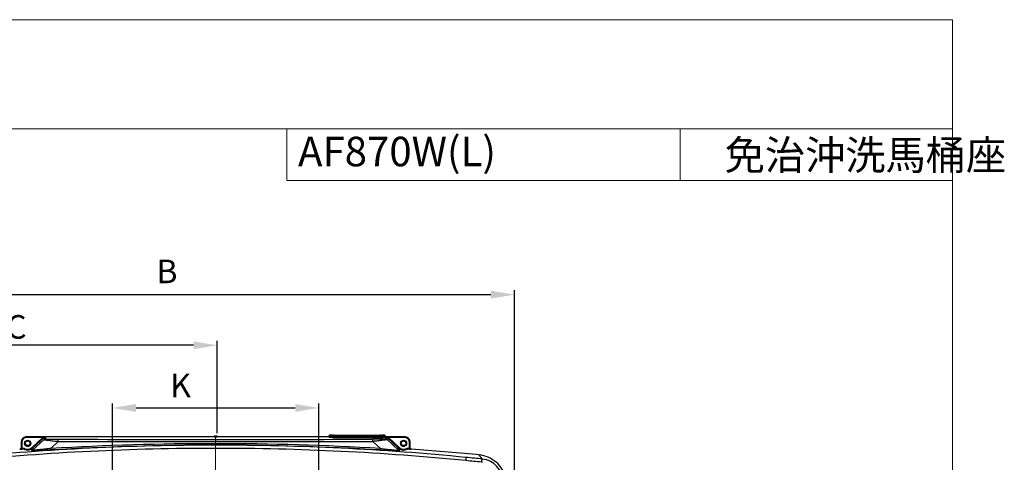
# Model space of a CAD drawing. Extents: x -1784 to 4762, y -3784 to 1786.
# Drawn here: x 4094 to 4762, y -2708 to -2408 of the extents above; entities that cross this region are included whole.
import ezdxf
from ezdxf.lldxf.tags import DXFTag

# ---------------------------------------------------------------- set-up
doc = ezdxf.new("R2010")
doc.units = 0
doc.header["$LTSCALE"] = 3
doc.header["$MEASUREMENT"] = 0
for name, color, linetype, lineweight in [('CEN', 1, 'CENTER', 9), ('DIM', 2, 'Continuous', 13), ('MARK', 6, 'Continuous', 20)]:
    doc.layers.add(name, color=color, linetype=linetype, lineweight=lineweight)
doc.styles.get("Standard").update_dxf_attribs({"font": 'txt', "height": 2})
doc.styles.add('USER2', font='txt.shx', dxfattribs={"height": 16, "bigfont": 'CHINESET.SHX'})
tags = doc.linetypes.add('CENTER', pattern=[2, 1.25, -0.25, 0.25, -0.25]).pattern_tags.tags
tags[10:11] = [DXFTag(74, 4), DXFTag(75, 0), DXFTag(340, '0'), DXFTag(46, 1.0), DXFTag(50, 0.0), DXFTag(44, 0.0), DXFTag(45, 0.0)]
tags[8:9] = [DXFTag(74, 4), DXFTag(75, 0), DXFTag(340, '0'), DXFTag(46, 1.0), DXFTag(50, 0.0), DXFTag(44, 0.0), DXFTag(45, 0.0)]
tags[6:7] = [DXFTag(74, 4), DXFTag(75, 0), DXFTag(340, '0'), DXFTag(46, 1.0), DXFTag(50, 0.0), DXFTag(44, 0.0), DXFTag(45, 0.0)]
tags[4:5] = [DXFTag(74, 4), DXFTag(75, 0), DXFTag(340, '0'), DXFTag(46, 1.0), DXFTag(50, 0.0), DXFTag(44, 0.0), DXFTag(45, 0.0)]
doc.dimstyles.get("Standard").update_dxf_attribs({"dimtxt": 2, "dimasz": 2, "dimexe": 1, "dimexo": 1, "dimgap": 1, "dimtad": 3, "dimdec": 1, "dimzin": 0, "dimdsep": 46, "dimtxsty": 'Standard', "dimcen": 0.09, "dimadec": 0, "dimazin": 0, "dimtol": 1, "dimtp": 0.2, "dimtm": 0.1, "dimtfac": 0.5, "dimtofl": 0, "dimtmove": 2, "dimatfit": 3, "dimfxl": 0, "dimtolj": 1, "dimtzin": 0, "dimarcsym": 0})

# ---------------------------------------------------------------- blocks, each defined once
blk = doc.blocks.new('*D2')
at = {"layer": 'DEFPOINTS', "color": 0}
for p in [(4429.71, -2594.32), (4429.71, -2720.19), (3958.08, -2752.36)]:
    blk.add_point(p, dxfattribs=at)
at = {"layer": 'DIM', "lineweight": -2}
for p, q in [((3958.08, -2750.36), (3958.08, -2591.32)), ((4429.71, -2718.19), (4429.71, -2591.32)), ((3974.08, -2594.32), (4413.71, -2594.32))]:
    blk.add_line(p, q, dxfattribs=at)
at = {"layer": 'DIM'}
for points in [[(3974.08, -2591.66), (3974.08, -2596.99), (3958.08, -2594.32)], [(4413.71, -2591.66), (4413.71, -2596.99), (4429.71, -2594.32)]]:
    blk.add_solid(points, dxfattribs=at)
at = {"layer": 'DIM', "insert": (4193.89, -2578.54), "char_height": 16, "attachment_point": 5, "style": 'USER2'}
blk.add_mtext('\\A1;B', dxfattribs=at)
blk = doc.blocks.new('*D3')
at = {"layer": 'DEFPOINTS', "color": 0}
for p in [(3958.12, -2628.66), (4227.94, -2690.29), (3958.12, -2750.28)]:
    blk.add_point(p, dxfattribs=at)
at = {"layer": 'DIM', "lineweight": -2}
for p, q in [((3958.12, -2748.28), (3958.12, -2625.66)), ((4211.94, -2628.66), (3974.12, -2628.66)), ((4227.94, -2688.29), (4227.94, -2625.66))]:
    blk.add_line(p, q, dxfattribs=at)
at = {"layer": 'DIM'}
for points in [[(3974.12, -2625.99), (3974.12, -2631.33), (3958.12, -2628.66)], [(4211.94, -2625.99), (4211.94, -2631.33), (4227.94, -2628.66)]]:
    blk.add_solid(points, dxfattribs=at)
at = {"layer": 'DIM', "insert": (4091.74, -2616.2), "char_height": 16, "attachment_point": 5, "style": 'USER2'}
blk.add_mtext('\\A1;C', dxfattribs=at)
blk = doc.blocks.new('*D9')
at = {"layer": 'DEFPOINTS', "color": 0}
for p in [(4296.94, -2671.17), (4156.94, -2729.8), (4296.94, -2729.8)]:
    blk.add_point(p, dxfattribs=at)
at = {"layer": 'DIM', "lineweight": -2}
for p, q in [((4156.94, -2727.8), (4156.94, -2668.17)), ((4172.94, -2671.17), (4280.94, -2671.17)), ((4296.94, -2727.8), (4296.94, -2668.17))]:
    blk.add_line(p, q, dxfattribs=at)
at = {"layer": 'DIM'}
for points in [[(4172.94, -2668.5), (4172.94, -2673.83), (4156.94, -2671.17)], [(4280.94, -2668.5), (4280.94, -2673.83), (4296.94, -2671.17)]]:
    blk.add_solid(points, dxfattribs=at)
at = {"layer": 'DIM', "insert": (4203.13, -2655.89), "char_height": 16, "attachment_point": 5, "style": 'USER2'}
blk.add_mtext('\\A1;K', dxfattribs=at)

msp = doc.modelspace()

# ---------------------------------------------------------------- linework, layer by layer
at = {"color": 7, "linetype": 'Continuous'}
for p, q in [((4098.94, -2691.18), (4098.94, -2690.59)), ((4098.94, -2690.59), (4225.94, -2690.59)), ((4109.83, -2690.68), (4098.94, -2690.68)), ((4109.72, -2691.18), (4098.94, -2691.18)), ((4102.44, -2698.1), (4109.72, -2691.18)), ((4102.79, -2698.46), (4110.51, -2691.13)), ((4109.72, -2691.18), (4110.07, -2691.54)), ((4109.83, -2690.67), (4109.74, -2690.67)), ((4110.06, -2690.68), (4109.83, -2690.68)), ((4110.46, -2691.11), (4110.5, -2691.12)), ((4110.51, -2691.13), (4110.51, -2692.57)), ((4111.54, -2690.71), (4111.54, -2692.16)), ((4225.94, -2690.29), (4225.94, -2690.73)), ((4227.94, -2690.29), (4225.94, -2690.29)), ((4227.94, -2690.29), (4227.94, -2690.73)), ((4227.94, -2690.59), (4303.94, -2690.59)), ((4303.94, -2690.07), (4303.94, -2691.12)), ((4304.24, -2689.77), (4304.24, -2690.12)), ((4304.55, -2689.73), (4304.75, -2689.72)), ((4304.75, -2689.72), (4305.36, -2689.7)), ((4305.95, -2689.68), (4305.04, -2689.71)), ((4305.44, -2690.1), (4305.44, -2689.79)), ((4305.59, -2689.76), (4306.03, -2689.74)), ((4306.94, -2690.22), (4306.94, -2691.23)), ((4306.94, -2690.22), (4338.94, -2690.22)), ((4306.94, -2690.53), (4338.94, -2690.53)), ((4306.94, -2691.23), (4338.94, -2691.23)), ((4307.44, -2690.17), (4307.44, -2689.72)), ((4307.44, -2689.72), (4338.44, -2689.72)), ((4338.44, -2690.17), (4338.44, -2689.72)), ((4338.94, -2690.22), (4338.94, -2691.23)), ((4340.85, -2689.71), (4339.97, -2689.69)), ((4340.4, -2689.69), (4340.99, -2689.71)), ((4340.44, -2689.79), (4340.44, -2690.1)), ((4341.64, -2690.12), (4341.64, -2689.77)), ((4341.94, -2691.12), (4341.94, -2690.07)), ((4341.94, -2690.59), (4354.94, -2690.59)), ((4342.34, -2690.77), (4342.34, -2690.71)), ((4342.34, -2691.12), (4342.34, -2690.77)), ((4342.34, -2692.16), (4342.34, -2691.12)), ((4343.37, -2691.13), (4343.37, -2692.57)), ((4351.09, -2698.46), (4343.37, -2691.13)), ((4344.16, -2690.68), (4343.55, -2690.68)), ((4343.81, -2691.54), (4344.16, -2691.18)), ((4354.94, -2690.68), (4344.16, -2690.68)), ((4354.94, -2691.18), (4344.16, -2691.18)), ((4351.44, -2698.1), (4344.16, -2691.18)), ((4354.94, -2691.18), (4354.94, -2690.59)), ((4094.94, -2694.68), (4094.94, -2698.74)), ((4095.44, -2694.68), (4094.94, -2694.68)), ((4095.44, -2694.68), (4095.44, -2698.7)), ((4095.48, -2699.2), (4095.44, -2698.7)), ((4097.29, -2698.57), (4097.24, -2699.12)), ((4102.13, -2698.38), (4102.05, -2698.23)), ((4102.08, -2698.41), (4102.05, -2698.23)), ((4102.3, -2698.71), (4102.13, -2698.38)), ((4102.27, -2698.74), (4102.3, -2698.71)), ((4102.79, -2698.46), (4102.44, -2698.1)), ((4110.51, -2692.57), (4102.79, -2699.89)), ((4102.79, -2698.71), (4102.79, -2698.46)), ((4102.79, -2698.77), (4102.79, -2698.71)), ((4102.79, -2699.89), (4102.79, -2698.77)), ((4120.17, -2693.89), (4115.12, -2698.65)), ((4226.94, -2692.52), (4226.94, -2694.02)), ((4226.94, -2695.4), (4226.94, -2696.4)), ((4333.71, -2693.89), (4338.76, -2698.65)), ((4343.37, -2692.57), (4351.09, -2699.89)), ((4351.44, -2698.1), (4351.09, -2698.46)), ((4351.09, -2698.71), (4351.09, -2698.46)), ((4351.09, -2698.77), (4351.09, -2698.71)), ((4351.09, -2699.89), (4351.09, -2698.77)), ((4351.83, -2698.23), (4351.58, -2698.71)), ((4351.61, -2698.74), (4351.58, -2698.71)), ((4356.64, -2699.12), (4356.4, -2698.69)), ((4356.81, -2699.09), (4356.85, -2698.59)), ((4358.4, -2699.2), (4358.44, -2698.7)), ((4358.44, -2698.7), (4358.44, -2694.68)), ((4358.44, -2694.68), (4358.94, -2694.68)), ((4358.94, -2698.74), (4358.94, -2694.68)), ((4094.01, -2699.16), (4094.14, -2699.16)), ((4094.14, -2699.16), (4094.48, -2699.13)), ((4094.48, -2699.15), (4094.48, -2699.24)), ((4097.08, -2699.07), (4097.07, -2699.09)), ((4102.17, -2700.16), (4102.17, -2698.84)), ((4104.55, -2699.65), (4103.74, -2700.19)), ((4351.71, -2700.16), (4351.71, -2698.84)), ((4359.4, -2699.24), (4359.4, -2699.15)), ((4359.75, -2699.16), (4359.41, -2699.13)), ((4359.87, -2699.16), (4359.75, -2699.16)), ((4405.49, -2702.96), (4404.01, -2702.82)), ((4405.49, -2702.96), (4406.25, -2703.84))]:
    msp.add_line(p, q, dxfattribs=at)
for centre, radius in [((4099.44, -2695.2), 2.1), ((4099.44, -2695.13), 1.6), ((4354.44, -2695.2), 2.1), ((4354.44, -2695.13), 1.6), ((4354.44, -2695.13), 1.6)]:
    msp.add_circle(centre, radius, dxfattribs=at)
for centre, radius, start, end in [((4098.94, -2694.68), 4, 108.02058, 162.00227), ((4098.94, -2694.68), 3.5, 108.08966, 162.08697), ((4098.94, -2694.7), 4.02, 91.16522, 107.95044), ((4098.94, -2694.69), 3.51, 90.04361, 108.01811), ((4098.94, -2694.61), 3.93, 89.98379, 91.1127), ((4304.24, -2690.42), 0.3, 89.96478, 180.00031), ((4306.57, -2738.49), 48.81, 90.91322, 91.42007), ((4306.9, -2612.97), 77.55, 269.18289, 269.86826), ((4306.92, -2610.53), 80.69, 269.19622, 269.85142), ((4306.92, -2619.09), 71.13, 269.18541, 270.01841), ((4306.94, -2605.95), 84.58, 269.85055, 269.99983), ((4306.94, -2606.64), 84.59, 269.84721, 269.99983), ((4307.44, -2745.28), 55.56, 89.99721, 90.52157), ((4338.44, -2744.45), 54.73, 89.20162, 90.0029), ((4338.94, -2616.24), 73.98, 269.99718, 270.78626), ((4338.94, -2605.95), 84.58, 270.00017, 270.14973), ((4338.94, -2606.64), 84.59, 270.00017, 270.15308), ((4338.96, -2609.8), 80.73, 270.14552, 270.80368), ((4338.98, -2613.72), 77.51, 270.13542, 270.81723), ((4341.64, -2690.07), 0.3, 359.99969, 90.03522), ((4341.64, -2690.42), 0.3, 359.99969, 90.03522), ((4343.63, -2747.29), 56.61, 90.28338, 90.48436), ((4343.66, -2752.62), 61.94, 90.09399, 90.28032), ((4354.94, -2694.61), 3.93, 88.88724, 90.01598), ((4354.94, -2694.69), 3.51, 71.98367, 89.9561), ((4354.94, -2694.7), 4.02, 72.05162, 88.83481), ((4354.94, -2694.68), 3.5, 17.91751, 71.91186), ((4354.94, -2694.68), 4, 18.00287, 71.98136), ((4226.87, -4436.84), 1740.42, 89.99779, 95.60423), ((4226.83, -4437.01), 1738.44, 89.99647, 95.60739), ((4098.97, -2694.69), 4.03, 162.06209, 178.83672), ((4098.88, -2694.68), 3.94, 178.88862, 180.01572), ((4094.44, -2691.75), 7.02, 276.86201, 278.1691), ((4098.96, -2694.68), 3.52, 162.13817, 179.95791), ((4226.94, -4536.08), 1842.08, 94.03609, 94.09364), ((4099.44, -2695.2), 4, 237.41238, 310.68941), ((4099.44, -2695.13), 2.1, 202.49461, 337.50335), ((4099.44, -2695.2), 4.5, 301.14932, 307.46076), ((4097.59, -2693.68), 6.9, 311.58392, 312.73556), ((4102.1, -2697.73), 1, 301.99995, 313.50123), ((4111.54, -2693.66), 1.5, 90.00918, 133.53891), ((4226.94, -4616.03), 1920.63, 90.0001, 93.33786), ((4226.95, -4618.79), 1922.39, 90.00022, 93.33345), ((4226.86, 40180.11), 42874.14, 269.857427, 270.000114), ((4226.86, 40095.91), 42788.43, 269.857284, 270.000114), ((4227.03, 40095.91), 42788.43, 269.999886, 270.142716), ((4227.03, 40180.11), 42874.14, 269.999886, 270.142573), ((4226.94, -4616.03), 1920.63, 86.66214, 89.9999), ((4226.93, -4618.79), 1922.39, 86.66655, 89.99978), ((4227.01, -4436.84), 1740.42, 84.39577, 90.00221), ((4227.05, -4437.01), 1738.44, 84.39261, 90.00353), ((4342.34, -2693.66), 1.5, 46.46109, 89.99082), ((4351.78, -2697.73), 1, 226.48244, 243.46721), ((4351.78, -2697.73), 1, 243.49129, 258.39249), ((4351.78, -2697.73), 0.501, 226.47219, 238.10488), ((4356.3, -2693.66), 6.91, 227.26719, 228.41664), ((4354.44, -2695.2), 4.5, 232.53924, 238.8977), ((4354.44, -2695.2), 4, 229.31081, 299.28067), ((4354.44, -2695.13), 2.1, 202.49461, 337.50335), ((4356.79, -2699.39), 0.806, 85.98237, 98.00081), ((4226.94, -4536.08), 1842.08, 85.90635, 85.95606), ((4354.92, -2694.68), 3.52, 0.0421, 17.86618), ((4354.91, -2694.69), 4.03, 1.16366, 17.94297), ((4355, -2694.68), 3.94, 359.98428, 1.1117), ((4360.02, -2698.14), 1.1, 205.23415, 209.70359), ((4360, -2698.15), 1.07, 209.70046, 216.42107), ((4093.5, -2671.59), 27.68, 273.44399, 274.10207), ((4226.94, -4536.08), 1841.58, 94.04394, 94.09364), ((4099.42, -2694.9), 4.8, 240.69549, 260.97942), ((4099.44, -2695.2), 4.5, 240.71234, 250.37603), ((4099.42, -2694.91), 4.79, 260.97747, 274.16431), ((4099.44, -2695.2), 4.5, 260.30113, 274.15577), ((4099.42, -2694.9), 4.8, 274.1292, 303.58043), ((4099.42, -2694.89), 4.81, 303.58331, 304.92353), ((4354.46, -2694.9), 4.8, 235.07836, 238.90148), ((4354.46, -2694.9), 4.8, 238.89685, 265.92478), ((4354.46, -2694.91), 4.79, 265.89012, 279.26011), ((4354.44, -2695.2), 4.5, 265.90191, 276.99266), ((4354.46, -2694.9), 4.8, 279.25819, 299.30422), ((4354.44, -2695.2), 4.5, 287.10822, 299.28738), ((4226.94, -4536.08), 1841.58, 85.90635, 85.95606), ((4227.18, -4570.31), 1875.85, 84.59099, 85.94371), ((4227.79, -4429.09), 1732.63, 84.03068, 84.39636), ((4403.49, -2723.9), 21.04, 84.0381, 84.54512), ((3432.44, -3540.45), 1283.83, 40.54806, 40.66617), ((4226.56, -4434.47), 1735.95, 84.02341, 84.36845), ((4406.03, -2720.21), 12.33, 80.82521, 84.03472)]:
    msp.add_arc(centre, radius, start, end, dxfattribs=at)
for centre, major_axis, ratio, start_param, end_param in [((4098.94, -2694.59), (0, 4), 0.999391, 0, 1.570796), ((4226.94, -2690.43), (1, 0), 0.034921, 3.141593, 6.283185), ((4226.94, -2690.73), (1, 0), 0.034921, 3.141593, 6.283185), ((4354.94, -2694.59), (0, 4), 0.999391, -1.570796, 0)]:
    msp.add_ellipse(centre, major_axis=major_axis, ratio=ratio, start_param=start_param, end_param=end_param, dxfattribs=at)
for points, knots in [([(4109.72, -2691.18), (4109.72, -2691.12), (4109.71, -2691), (4109.7, -2690.84), (4109.71, -2690.75), (4109.71, -2690.68), (4109.72, -2690.68)], [0, 0, 0, 0, 0.372822, 0.692204, 0.910121, 1, 1, 1, 1]), ([(4109.72, -2691.18), (4109.79, -2691.15), (4109.93, -2691.13), (4110.17, -2691.16), (4110.35, -2691.12), (4110.46, -2691.11)], [0, 0, 0, 0, 0.279872, 0.549659, 1, 1, 1, 1]), ([(4111.01, -2690.68), (4110.94, -2690.68), (4110.62, -2690.68), (4110.3, -2690.68), (4110.06, -2690.68)], [0, 0, 0, 0, 0.23312, 1, 1, 1, 1]), ([(4110.5, -2691.12), (4110.5, -2691.12), (4110.51, -2691.12), (4110.51, -2691.13), (4110.51, -2691.13)], [0, 0, 0, 0, 0.666375, 1, 1, 1, 1]), ([(4110.51, -2691.13), (4110.64, -2691), (4110.97, -2690.79), (4111.35, -2690.71), (4111.54, -2690.71)], [0, 0, 0, 0, 0.499934, 1, 1, 1, 1]), ([(4111.54, -2690.71), (4111.55, -2690.71), (4111.44, -2690.7), (4111.39, -2690.7), (4111.2, -2690.69), (4111.09, -2690.69), (4111.01, -2690.68)], [0, 0, 0, 0, 0.085572, 0.290287, 0.581123, 1, 1, 1, 1]), ([(4303.94, -2690.07), (4303.94, -2690.01), (4303.98, -2689.88), (4304.08, -2689.81), (4304.13, -2689.79)], [0, 0, 0, 0, 0.556933, 1, 1, 1, 1]), ([(4303.94, -2690.42), (4303.94, -2690.43), (4303.97, -2690.43), (4304, -2690.44), (4304.08, -2690.45), (4304.14, -2690.46), (4304.17, -2690.46)], [0, 0, 0, 0, 0.075991, 0.265995, 0.574402, 1, 1, 1, 1]), ([(4305.79, -2691.22), (4305.54, -2691.21), (4305.18, -2691.21), (4304.73, -2691.19), (4304.46, -2691.18), (4304.25, -2691.17), (4304.08, -2691.16), (4304, -2691.14), (4303.94, -2691.13), (4303.94, -2691.12)], [0, 0, 0, 0, 0.406527, 0.578543, 0.724746, 0.842154, 0.927967, 0.980604, 1, 1, 1, 1]), ([(4304.13, -2689.79), (4304.19, -2689.76), (4304.33, -2689.74), (4304.47, -2689.73), (4304.55, -2689.73)], [0, 0, 0, 0, 0.447129, 1, 1, 1, 1]), ([(4304.17, -2690.46), (4304.26, -2690.47), (4304.8, -2690.5), (4305.34, -2690.51), (4305.79, -2690.52)], [0, 0, 0, 0, 0.171146, 1, 1, 1, 1]), ([(4305.04, -2689.71), (4304.92, -2689.71), (4304.73, -2689.72), (4304.5, -2689.73), (4304.37, -2689.74), (4304.3, -2689.75), (4304.26, -2689.76), (4304.24, -2689.77), (4304.24, -2689.77)], [0, 0, 0, 0, 0.421532, 0.73569, 0.848192, 0.929714, 0.979934, 1, 1, 1, 1]), ([(4304.24, -2690.12), (4304.24, -2690.13), (4304.26, -2690.13), (4304.3, -2690.14), (4304.36, -2690.15), (4304.41, -2690.15), (4304.44, -2690.16)], [0, 0, 0, 0, 0.076262, 0.266185, 0.57445, 1, 1, 1, 1]), ([(4304.44, -2690.16), (4304.52, -2690.16), (4305.01, -2690.19), (4305.5, -2690.2), (4305.91, -2690.21)], [0, 0, 0, 0, 0.170097, 1, 1, 1, 1]), ([(4305.44, -2689.79), (4305.44, -2689.79), (4305.46, -2689.78), (4305.5, -2689.77), (4305.55, -2689.77), (4305.59, -2689.76)], [0, 0, 0, 0, 0.076004, 0.266036, 1, 1, 1, 1]), ([(4305.59, -2690.13), (4305.55, -2690.13), (4305.5, -2690.12), (4305.46, -2690.11), (4305.44, -2690.11), (4305.44, -2690.1)], [0, 0, 0, 0, 0.733964, 0.923996, 1, 1, 1, 1]), ([(4306.67, -2690.17), (4306.56, -2690.17), (4306.2, -2690.16), (4305.84, -2690.15), (4305.59, -2690.13)], [0, 0, 0, 0, 0.319422, 1, 1, 1, 1]), ([(4306.03, -2689.74), (4306.09, -2689.74), (4306.39, -2689.73), (4306.7, -2689.72), (4306.93, -2689.72)], [0, 0, 0, 0, 0.219048, 1, 1, 1, 1]), ([(4340.29, -2690.13), (4340.21, -2690.14), (4339.77, -2690.16), (4339.32, -2690.17), (4338.95, -2690.17)], [0, 0, 0, 0, 0.167127, 1, 1, 1, 1]), ([(4339.21, -2689.73), (4339.32, -2689.73), (4339.68, -2689.73), (4340.04, -2689.74), (4340.29, -2689.76)], [0, 0, 0, 0, 0.319422, 1, 1, 1, 1]), ([(4339.96, -2690.21), (4340.19, -2690.21), (4340.51, -2690.2), (4340.92, -2690.19), (4341.17, -2690.18), (4341.36, -2690.16), (4341.51, -2690.15), (4341.58, -2690.14), (4341.64, -2690.13), (4341.64, -2690.12)], [0, 0, 0, 0, 0.406234, 0.578277, 0.724543, 0.84203, 0.927918, 0.980601, 1, 1, 1, 1]), ([(4340.09, -2690.52), (4340.48, -2690.51), (4340.99, -2690.5), (4341.59, -2690.47), (4341.8, -2690.46), (4341.88, -2690.44)], [0, 0, 0, 0, 0.649181, 0.868891, 1, 1, 1, 1]), ([(4341.94, -2691.12), (4341.94, -2691.13), (4341.88, -2691.14), (4341.8, -2691.16), (4341.63, -2691.17), (4341.42, -2691.18), (4341.15, -2691.19), (4340.7, -2691.21), (4340.34, -2691.21), (4340.09, -2691.22)], [0, 0, 0, 0, 0.019396, 0.072033, 0.157846, 0.275254, 0.421457, 0.593473, 1, 1, 1, 1]), ([(4340.29, -2689.76), (4340.33, -2689.77), (4340.38, -2689.77), (4340.42, -2689.78), (4340.44, -2689.79), (4340.44, -2689.79)], [0, 0, 0, 0, 0.733964, 0.923996, 1, 1, 1, 1]), ([(4340.44, -2690.1), (4340.44, -2690.11), (4340.42, -2690.11), (4340.38, -2690.12), (4340.33, -2690.13), (4340.29, -2690.13)], [0, 0, 0, 0, 0.076004, 0.266036, 1, 1, 1, 1]), ([(4341.44, -2689.74), (4341.4, -2689.73), (4341.21, -2689.72), (4341.01, -2689.71), (4340.85, -2689.71)], [0, 0, 0, 0, 0.193059, 1, 1, 1, 1]), ([(4340.99, -2689.71), (4341.16, -2689.72), (4341.39, -2689.73), (4341.64, -2689.76), (4341.78, -2689.79), (4341.85, -2689.85), (4341.89, -2689.9)], [0, 0, 0, 0, 0.545811, 0.713055, 0.807699, 1, 1, 1, 1]), ([(4341.64, -2689.77), (4341.64, -2689.77), (4341.62, -2689.76), (4341.58, -2689.75), (4341.52, -2689.74), (4341.47, -2689.74), (4341.44, -2689.74)], [0, 0, 0, 0, 0.076262, 0.266185, 0.57445, 1, 1, 1, 1]), ([(4341.88, -2690.44), (4341.89, -2690.44), (4341.91, -2690.44), (4341.94, -2690.43), (4341.94, -2690.42)], [0, 0, 0, 0, 0.716664, 1, 1, 1, 1]), ([(4343.15, -2690.68), (4343.05, -2690.68), (4342.86, -2690.68), (4342.63, -2690.69), (4342.49, -2690.7), (4342.41, -2690.7), (4342.37, -2690.71), (4342.35, -2690.71), (4342.34, -2690.71)], [0, 0, 0, 0, 0.381788, 0.704569, 0.829604, 0.921932, 0.977615, 1, 1, 1, 1]), ([(4343.37, -2691.13), (4343.37, -2691.11), (4343.48, -2691.12), (4343.55, -2691.13), (4343.72, -2691.13), (4343.83, -2691.15), (4343.89, -2691.15)], [0, 0, 0, 0, 0.088591, 0.343379, 0.65519, 1, 1, 1, 1]), ([(4344.16, -2691.18), (4344.16, -2691.12), (4344.17, -2691), (4344.17, -2690.84), (4344.17, -2690.76), (4344.17, -2690.68), (4344.16, -2690.68)], [0, 0, 0, 0, 0.372636, 0.691578, 0.910327, 1, 1, 1, 1]), ([(4094.94, -2698.74), (4094.94, -2698.75), (4094.99, -2698.74), (4095.04, -2698.75), (4095.16, -2698.74), (4095.24, -2698.73), (4095.28, -2698.72)], [0, 0, 0, 0, 0.073334, 0.277634, 0.596922, 1, 1, 1, 1]), ([(4097.29, -2698.57), (4097.26, -2698.62), (4097.19, -2698.79), (4097.12, -2698.96), (4097.08, -2699.07)], [0, 0, 0, 0, 0.326903, 1, 1, 1, 1]), ([(4102.18, -2698.77), (4102.18, -2698.76), (4102.15, -2698.73), (4102.15, -2698.66), (4102.11, -2698.54), (4102.09, -2698.46), (4102.08, -2698.41)], [0, 0, 0, 0, 0.073693, 0.284852, 0.606209, 1, 1, 1, 1]), ([(4115.12, -2698.65), (4113.92, -2698.79), (4111.58, -2699.06), (4108.24, -2699.43), (4105.68, -2699.7), (4103.99, -2699.85), (4103.31, -2699.9), (4103.04, -2699.91)], [0, 0, 0, 0, 0.29751, 0.581164, 0.832051, 0.931998, 1, 1, 1, 1]), ([(4110.51, -2692.57), (4110.51, -2692.58), (4110.53, -2692.6), (4110.6, -2692.63), (4110.78, -2692.67), (4111.06, -2692.73), (4111.45, -2692.8), (4111.92, -2692.88), (4112.47, -2692.96), (4113.09, -2693.05), (4114, -2693.17), (4115.24, -2693.33), (4116.82, -2693.52), (4118.47, -2693.71), (4119.6, -2693.83), (4120.17, -2693.89)], [0, 0, 0, 0, 0.002356, 0.007407, 0.026354, 0.056663, 0.097218, 0.14678, 0.204045, 0.267816, 0.337058, 0.488346, 0.652006, 0.823775, 1, 1, 1, 1]), ([(4111.54, -2692.16), (4111.54, -2692.17), (4111.57, -2692.18), (4111.61, -2692.19), (4111.69, -2692.2), (4111.84, -2692.22), (4112.1, -2692.24), (4112.48, -2692.26), (4112.93, -2692.28), (4113.45, -2692.3), (4114.02, -2692.31), (4114.85, -2692.34), (4115.96, -2692.36), (4117.35, -2692.37), (4118.8, -2692.39), (4119.78, -2692.39), (4120.28, -2692.39)], [0, 0, 0, 0, 0.002348, 0.007899, 0.016781, 0.028906, 0.062125, 0.10581, 0.158235, 0.217758, 0.283039, 0.352972, 0.503333, 0.663517, 0.830023, 1, 1, 1, 1]), ([(4115.1, -2699.65), (4115.11, -2699.65), (4115.12, -2699.61), (4115.13, -2699.55), (4115.13, -2699.46), (4115.14, -2699.28), (4115.13, -2699.01), (4115.12, -2698.78), (4115.12, -2698.65)], [0, 0, 0, 0, 0.029935, 0.092776, 0.187686, 0.311819, 0.629756, 1, 1, 1, 1]), ([(4120.17, -2693.89), (4120.17, -2693.7), (4120.17, -2693.36), (4120.19, -2692.95), (4120.21, -2692.68), (4120.23, -2692.53), (4120.25, -2692.45), (4120.26, -2692.4), (4120.28, -2692.39)], [0, 0, 0, 0, 0.372031, 0.691148, 0.815319, 0.909759, 0.971598, 1, 1, 1, 1]), ([(4342.34, -2692.16), (4342.34, -2692.17), (4342.31, -2692.18), (4342.27, -2692.19), (4342.19, -2692.2), (4342.04, -2692.22), (4341.78, -2692.24), (4341.4, -2692.26), (4340.95, -2692.28), (4340.43, -2692.3), (4339.86, -2692.31), (4339.03, -2692.34), (4337.92, -2692.36), (4336.53, -2692.37), (4335.08, -2692.39), (4334.1, -2692.39), (4333.61, -2692.39)], [0, 0, 0, 0, 0.002348, 0.007899, 0.016781, 0.028906, 0.062125, 0.10581, 0.158235, 0.217758, 0.283039, 0.352972, 0.503333, 0.663517, 0.830023, 1, 1, 1, 1]), ([(4333.71, -2693.89), (4333.71, -2693.7), (4333.71, -2693.36), (4333.69, -2692.95), (4333.67, -2692.68), (4333.65, -2692.53), (4333.63, -2692.45), (4333.62, -2692.4), (4333.61, -2692.39)], [0, 0, 0, 0, 0.372031, 0.691148, 0.815319, 0.909759, 0.971598, 1, 1, 1, 1]), ([(4343.37, -2692.57), (4343.38, -2692.58), (4343.35, -2692.6), (4343.28, -2692.63), (4343.1, -2692.67), (4342.82, -2692.73), (4342.43, -2692.8), (4341.96, -2692.88), (4341.41, -2692.96), (4340.79, -2693.05), (4339.88, -2693.17), (4338.64, -2693.33), (4337.06, -2693.52), (4335.41, -2693.71), (4334.28, -2693.83), (4333.71, -2693.89)], [0, 0, 0, 0, 0.002356, 0.007407, 0.026354, 0.056663, 0.097218, 0.14678, 0.204045, 0.267816, 0.337058, 0.488346, 0.652006, 0.823775, 1, 1, 1, 1]), ([(4338.78, -2699.65), (4338.77, -2699.65), (4338.76, -2699.61), (4338.75, -2699.55), (4338.75, -2699.46), (4338.74, -2699.28), (4338.75, -2699.01), (4338.76, -2698.78), (4338.76, -2698.65)], [0, 0, 0, 0, 0.029935, 0.092776, 0.187686, 0.311819, 0.629756, 1, 1, 1, 1]), ([(4338.76, -2698.65), (4339.96, -2698.79), (4342.3, -2699.06), (4345.65, -2699.43), (4348.2, -2699.7), (4349.89, -2699.85), (4350.57, -2699.9), (4350.84, -2699.91)], [0, 0, 0, 0, 0.29751, 0.581164, 0.832051, 0.931998, 1, 1, 1, 1]), ([(4351.83, -2698.23), (4351.83, -2698.3), (4351.8, -2698.43), (4351.76, -2698.57), (4351.74, -2698.67), (4351.72, -2698.72), (4351.71, -2698.75), (4351.7, -2698.77), (4351.7, -2698.77)], [0, 0, 0, 0, 0.368706, 0.693228, 0.82172, 0.918851, 0.979411, 1, 1, 1, 1]), ([(4358.44, -2698.7), (4358.5, -2698.71), (4358.62, -2698.72), (4358.77, -2698.74), (4358.88, -2698.75), (4358.92, -2698.74), (4358.94, -2698.74), (4358.94, -2698.74)], [0, 0, 0, 0, 0.380689, 0.704388, 0.920914, 0.977965, 1, 1, 1, 1]), ([(4359.74, -2699.18), (4359.68, -2699.16), (4359.45, -2699.09), (4359.25, -2698.93), (4359.14, -2698.79)], [0, 0, 0, 0, 0.260892, 1, 1, 1, 1]), ([(4094.48, -2699.15), (4094.56, -2699.14), (4094.72, -2699.09), (4094.84, -2698.96), (4094.88, -2698.89)], [0, 0, 0, 0, 0.499998, 1, 1, 1, 1]), ([(4094.48, -2699.24), (4094.56, -2699.23), (4094.72, -2699.18), (4094.84, -2699.05), (4094.88, -2698.98)], [0, 0, 0, 0, 0.500067, 1, 1, 1, 1]), ([(4094.48, -2699.24), (4094.48, -2699.24), (4094.5, -2699.24), (4094.53, -2699.24), (4094.59, -2699.24), (4094.71, -2699.24), (4094.9, -2699.23), (4095.07, -2699.23), (4095.16, -2699.22)], [0, 0, 0, 0, 0.018922, 0.071798, 0.158302, 0.276535, 0.596196, 1, 1, 1, 1]), ([(4103.2, -2700.21), (4103.06, -2700.21), (4102.82, -2700.21), (4102.46, -2700.21), (4102.33, -2700.2), (4102.16, -2700.18), (4102.17, -2700.16)], [0, 0, 0, 0, 0.412886, 0.728548, 0.933152, 1, 1, 1, 1]), ([(4103.04, -2699.91), (4103, -2699.91), (4102.94, -2699.91), (4102.86, -2699.9), (4102.82, -2699.9), (4102.79, -2699.89), (4102.79, -2699.89)], [0, 0, 0, 0, 0.419665, 0.727932, 0.920493, 1, 1, 1, 1]), ([(4115.17, -2699.65), (4112.94, -2699.78), (4109.73, -2699.96), (4105.75, -2700.14), (4103.98, -2700.2), (4103.2, -2700.21)], [0, 0, 0, 0, 0.557476, 0.805031, 1, 1, 1, 1]), ([(4338.71, -2699.65), (4340.94, -2699.78), (4344.15, -2699.96), (4348.13, -2700.14), (4349.9, -2700.2), (4350.68, -2700.21)], [0, 0, 0, 0, 0.557476, 0.805031, 1, 1, 1, 1]), ([(4350.68, -2700.21), (4350.82, -2700.21), (4351.06, -2700.21), (4351.42, -2700.21), (4351.56, -2700.2), (4351.73, -2700.18), (4351.71, -2700.16)], [0, 0, 0, 0, 0.412886, 0.728548, 0.933152, 1, 1, 1, 1]), ([(4350.84, -2699.91), (4350.88, -2699.91), (4350.94, -2699.91), (4351.02, -2699.9), (4351.06, -2699.9), (4351.09, -2699.89), (4351.09, -2699.89)], [0, 0, 0, 0, 0.419665, 0.727932, 0.920493, 1, 1, 1, 1]), ([(4358.4, -2699.2), (4358.6, -2699.21), (4358.92, -2699.23), (4359.24, -2699.25), (4359.36, -2699.24)], [0, 0, 0, 0, 0.622482, 1, 1, 1, 1]), ([(4359.4, -2699.24), (4359.32, -2699.23), (4359.16, -2699.18), (4359.04, -2699.05), (4359, -2698.98)], [0, 0, 0, 0, 0.500067, 1, 1, 1, 1]), ([(4359.36, -2699.24), (4359.37, -2699.24), (4359.38, -2699.24), (4359.4, -2699.24), (4359.4, -2699.24)], [0, 0, 0, 0, 0.734261, 1, 1, 1, 1]), ([(4396.91, -2706.89), (4396.91, -2706.6), (4396.91, -2706.09), (4396.92, -2705.43), (4396.91, -2705), (4396.92, -2704.79), (4396.91, -2704.73)], [0, 0, 0, 0, 0.392701, 0.708349, 0.916882, 1, 1, 1, 1]), ([(4423.7, -2717.73), (4423.1, -2715.87), (4421.37, -2712.24), (4417.33, -2707.64), (4411.97, -2704.29), (4407.81, -2703.2), (4405.68, -2702.98)], [0, 0, 0, 0, 0.239204, 0.484351, 0.738142, 1, 1, 1, 1]), ([(4407.31, -2707.95), (4407.36, -2707.67), (4407.44, -2707.16), (4407.6, -2706.52), (4407.75, -2706.1), (4407.88, -2705.9), (4407.94, -2705.85), (4407.97, -2705.85)], [0, 0, 0, 0, 0.37788, 0.685722, 0.89526, 0.95952, 1, 1, 1, 1]), ([(4421.57, -2721.03), (4421.61, -2719.2), (4420.98, -2715.47), (4418.05, -2710.63), (4413.54, -2707.13), (4409.85, -2706.04), (4407.97, -2705.85)], [0, 0, 0, 0, 0.247473, 0.495424, 0.745974, 1, 1, 1, 1])]:
    msp.add_open_spline(points, degree=3, knots=knots, dxfattribs=at)
for points in [[(4303.99, -2689.9), (4303.96, -2689.95), (4303.94, -2690.01), (4303.94, -2690.07)], [(4304.1, -2689.81), (4304.06, -2689.83), (4304.02, -2689.86), (4303.99, -2689.9)], [(4304.24, -2689.77), (4304.19, -2689.77), (4304.14, -2689.78), (4304.1, -2689.81)], [(4341.89, -2689.9), (4341.92, -2689.95), (4341.94, -2690.01), (4341.94, -2690.07)], [(4342.72, -2690.76), (4342.6, -2690.73), (4342.47, -2690.71), (4342.34, -2690.71)], [(4343.37, -2691.13), (4343.19, -2690.95), (4342.96, -2690.83), (4342.72, -2690.76)], [(4343.89, -2691.15), (4343.98, -2691.15), (4344.07, -2691.15), (4344.16, -2691.18)], [(4094.74, -2698.79), (4094.65, -2698.91), (4094.54, -2699.01), (4094.41, -2699.08)], [(4094.94, -2698.32), (4094.91, -2698.49), (4094.84, -2698.65), (4094.74, -2698.79)], [(4094.88, -2698.89), (4094.9, -2698.84), (4094.92, -2698.79), (4094.93, -2698.73)], [(4094.88, -2698.98), (4094.92, -2698.9), (4094.94, -2698.82), (4094.94, -2698.74)], [(4102.05, -2698.23), (4102.19, -2698.25), (4102.34, -2698.19), (4102.44, -2698.1)], [(4102.18, -2698.77), (4102.21, -2698.74), (4102.26, -2698.72), (4102.3, -2698.71)], [(4102.3, -2698.71), (4102.42, -2698.69), (4102.53, -2698.65), (4102.63, -2698.58)], [(4351.83, -2698.23), (4351.72, -2698.24), (4351.61, -2698.22), (4351.52, -2698.16)], [(4356.4, -2698.69), (4356.48, -2698.64), (4356.58, -2698.61), (4356.68, -2698.59)], [(4358.94, -2698.65), (4358.94, -2698.73), (4358.96, -2698.81), (4359, -2698.89)], [(4359, -2698.98), (4358.96, -2698.9), (4358.94, -2698.82), (4358.94, -2698.74)], [(4094.41, -2699.08), (4094.33, -2699.12), (4094.23, -2699.16), (4094.14, -2699.18)], [(4097.24, -2699.12), (4097.19, -2699.1), (4097.13, -2699.08), (4097.07, -2699.09)], [(4102.02, -2698.89), (4102.06, -2698.86), (4102.11, -2698.84), (4102.17, -2698.84)], [(4102.17, -2700.16), (4102.39, -2700.14), (4102.63, -2700.04), (4102.79, -2699.89)], [(4351.71, -2700.16), (4351.49, -2700.14), (4351.26, -2700.04), (4351.09, -2699.89)], [(4356.64, -2699.12), (4356.69, -2699.1), (4356.75, -2699.08), (4356.81, -2699.09)], [(4359, -2698.89), (4359.04, -2698.96), (4359.1, -2699.02), (4359.17, -2699.07)], [(4359.17, -2699.07), (4359.24, -2699.11), (4359.32, -2699.14), (4359.4, -2699.15)]]:
    msp.add_open_spline(points, degree=3, dxfattribs=at)
at = {"layer": 'CEN', "ltscale": 10}
msp.add_line((4226.94, -2690.29), (4226.94, -3248.87), dxfattribs=at)
at = {"layer": 'MARK'}
for p, q in [((3726.95, -2407.8), (4726.95, -2407.8)), ((4726.95, -3783.8), (4726.95, -2407.8)), ((4726.95, -3783.8), (4726.95, -2407.8)), ((3726.95, -2481.91), (4726.95, -2481.91)), ((4275.3, -2481.91), (4275.3, -2516.83)), ((4542.21, -2481.91), (4542.21, -2516.83)), ((4275.3, -2516.83), (4726.95, -2516.83))]:
    msp.add_line(p, q, dxfattribs=at)

# ---------------------------------------------------------------- texts
at = {"layer": 'DIM', "char_height": 20, "width": 1297.45, "attachment_point": 1, "style": 'USER2'}
for s, insert in [('AF870W(L)', (4282.85, -2487.23)), ('免{\\fProxy 1|b1|i1|c136|p4;治}沖洗馬桶座', (4572.29, -2489.62))]:
    msp.add_mtext(s, dxfattribs=dict(at, insert=insert))

# ---------------------------------------------------------------- dimensions: what is measured, and where the dimension line sits
at = {"layer": 'DIM'}
for base, p1, p2, text, picture, middle in [((4429.71, -2594.32), (3958.08, -2752.36), (4429.71, -2720.19), 'B', '*D2', (4193.89, -2578.54)), ((3958.12, -2628.66), (4227.94, -2690.29), (3958.12, -2750.28), 'C', '*D3', (4091.74, -2616.2)), ((4296.94, -2671.17), (4156.94, -2729.8), (4296.94, -2729.8), 'K', '*D9', (4203.13, -2655.89))]:
    dim = msp.add_linear_dim(base=base, p1=p1, p2=p2, text=text, dimstyle='Standard', override={"dimtxt": 16, "dimasz": 16, "dimexe": 3, "dimexo": 2, "dimgap": 3, "dimtad": 1, "dimtih": 1, "dimdec": 0, "dimtxsty": 'USER2', "dimcen": 0, "dimclrd": 256, "dimclre": 256, "dimclrt": 256, "dimtol": 0, "dimtm": 0, "dimtdec": 0, "dimtofl": 1}, dxfattribs=at)
    dim.commit()
    dim.dimension.update_dxf_attribs({"geometry": picture, "text_midpoint": middle, "dimtype": 160})

doc.saveas('drawing.dxf')
